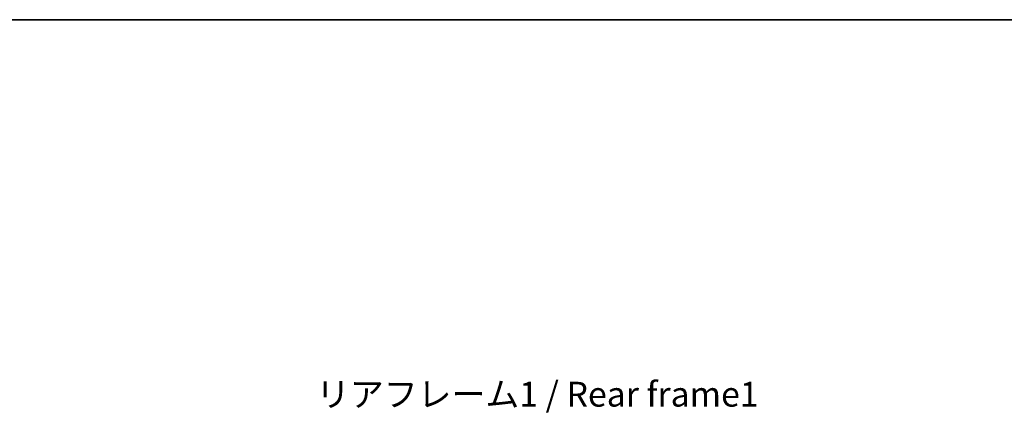
# Model space of a CAD drawing. Units: millimetres. Extents: x 0 to 12387, y 0 to 1686.
# Drawn here: x 3518 to 4113, y 1448 to 1686 of the extents above; entities that cross this region are included whole.
import ezdxf

# ---------------------------------------------------------------- set-up
doc = ezdxf.new("R2010")
doc.units = ezdxf.units.MM
doc.header["$LTSCALE"] = 6
doc.layers.get('Defpoints').update_dxf_attribs({"lineweight": 25})
for name, color, linetype, lineweight in [('Border (ISO)', 7, 'Continuous', 35), ('Dimension (ISO)', 7, 'Continuous', 18), ('Symbol (ISO)', 7, 'Continuous', 18)]:
    doc.layers.add(name, color=color, linetype=linetype, lineweight=lineweight)
doc.styles.add('Note Text (TK)', font='txt')
doc.dimstyles.new('Default - Method 1b (TK)', dxfattribs={"dimscale": 6, "dimtxt": 2.5, "dimasz": 2.5, "dimexe": 1, "dimexo": 1.5, "dimgap": 1, "dimtad": 1, "dimtoh": 1, "dimrnd": 1e-08, "dimdsep": 46, "dimtxsty": 'Note Text (TK)', "dimcen": 0.09, "dimdle": 5, "dimclrd": 100, "dimclre": 100, "dimclrt": 7, "dimadec": 1, "dimazin": 1, "dimtfac": 1, "dimtmove": 0, "dimatfit": 3, "dimfxl": 1, "dimtolj": 1, "dimlwd": -1, "dimlwe": -1, "dimarcsym": 0})

# ---------------------------------------------------------------- blocks, each defined once
blk = doc.blocks.new('図面枠 tk図枠')
at = {"layer": 'Border (ISO)'}
blk.add_line((14.5, 289), (405.5, 289), dxfattribs=at)
blk = doc.blocks.new('*D230')
at = {"layer": 'Defpoints', "color": 0}
for p in [(4058.89, 1344.03), (4058.89, 1261.03), (4172.89, 1261.03)]:
    blk.add_point(p, dxfattribs=at)
at = {"layer": 'Dimension (ISO)', "color": 100}
for p, q in [((4172.89, 1344.03), (4172.89, 1587.85)), ((4067.89, 1344.03), (4178.89, 1344.03)), ((4172.89, 1276.03), (4172.89, 1329.03)), ((4067.89, 1261.03), (4178.89, 1261.03))]:
    blk.add_line(p, q, dxfattribs=at)
for points in [[(4170.39, 1329.03), (4175.39, 1329.03), (4172.89, 1344.03)], [(4170.39, 1276.03), (4175.39, 1276.03), (4172.89, 1261.03)]]:
    blk.add_solid(points, dxfattribs=at)
at = {"layer": 'Dimension (ISO)', "color": 7, "insert": (4157, 1365.03), "char_height": 15, "attachment_point": 4, "rotation": 90, "style": 'Note Text (TK)'}
blk.add_mtext('\\A1;\\fＭＳ Ｐゴシック|b0|i0;\\H15.0000;有効寸法 / Max dim. 83', dxfattribs=at)

msp = doc.modelspace()

# ---------------------------------------------------------------- block references
at = {"xscale": 6, "yscale": 6, "zscale": 6}
msp.add_blockref('図面枠 tk図枠', (2269, -48), dxfattribs=at)

# ---------------------------------------------------------------- texts
at = {"layer": 'Symbol (ISO)', "color": 7, "insert": (3697.2556, 1467.0023), "char_height": 15, "width": 268.684216, "attachment_point": 1, "line_spacing_factor": 1.5, "style": 'Note Text (TK)'}
msp.add_mtext('{\\fＭＳ Ｐゴシック|b0|i0;リアフレーム1 / Rear frame1}', dxfattribs=at)

# ---------------------------------------------------------------- dimensions: what is measured, and where the dimension line sits
at = {"layer": 'Dimension (ISO)', "color": 100}
dim = msp.add_linear_dim(base=(4172.8862, 1261.0322), p1=(4058.8862, 1344.0322), p2=(4058.8862, 1261.0322), angle=270, text='\\fＭＳ Ｐゴシック|b0|i0;\\H15.0000;有効寸法 / Max dim. <>', dimstyle='Default - Method 1b (TK)', override={"dimscale": 0, "dimtxt": 15, "dimasz": 15, "dimexe": 6, "dimexo": 9, "dimgap": 6, "dimtoh": 0, "dimdec": 2, "dimcen": 0.54, "dimtol": 0, "dimlim": 0, "dimtp": 0, "dimtm": 0, "dimtdec": 2, "dimtofl": 0, "dimatfit": 2}, dxfattribs=at)
dim.commit()
dim.dimension.update_dxf_attribs({"geometry": '*D230', "text_midpoint": (4172.8862, 1473.4413), "dimtype": 160})

doc.saveas('drawing.dxf')
